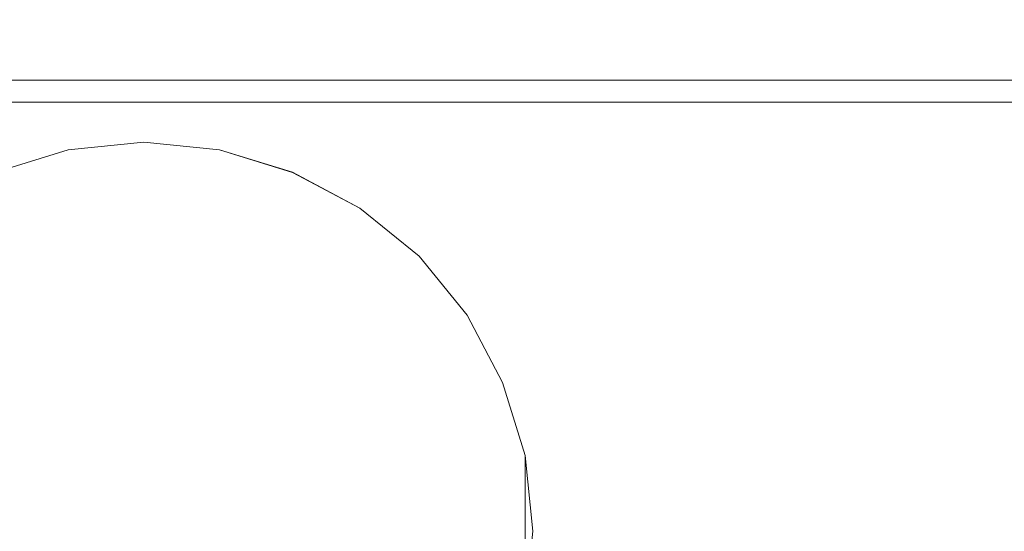
# Model space of a CAD drawing. Extents: x -450 to 450, y -70 to 40.
# Drawn here: x -196 to -189, y -6 to -3 of the extents above; entities that cross this region are included whole.
import ezdxf

# ---------------------------------------------------------------- set-up
doc = ezdxf.new("R2010")
doc.units = 0
doc.header["$LTSCALE"] = 500
doc.header["$MEASUREMENT"] = 0
for name, color, linetype in [('NOVOTERM_CHROM_MAT', 7, 'Continuous'), ('NOVOTERM_PASY', 7, 'Continuous'), ('NOVOTERM_SZKLO', 7, 'Continuous')]:
    doc.layers.add(name, color=color, linetype=linetype)

msp = doc.modelspace()

# ---------------------------------------------------------------- linework, layer by layer
at = {"layer": 'NOVOTERM_CHROM_MAT', "lineweight": 0}
for points, invisible_edges in [([(-200.295, -2.7037, 58.5629), (-195.15, -2.7037, 58.5629), (-195.15, 6.8638, 58.5629), (-200.295, 6.8638, 58.5629)], 15), ([(-200.295, -2.704, 1841.4399), (-200.295, 6.8635, 1841.4399), (-195.15, 6.8635, 1841.4399), (-195.15, -2.704, 1841.4399)], 15), ([(-198.992, 6.8638, 0.0025), (-195.15, 6.8638, 0.0025), (-195.15, -3.0948, 0.0025), (-198.992, -3.0948, 0.0025)], 15), ([(-198.992, 6.8635, 1900), (-198.992, -3.0951, 1900), (-195.15, -3.0951, 1900), (-195.15, 6.8635, 1900)], 15), ([(-195.15, 6.8638, 0.0025), (-191.308, 6.8638, 0.0025), (-191.308, -3.0948, 0.0025), (-195.15, -3.0948, 0.0025)], 15), ([(-195.15, -2.7037, 58.5629), (-190.005, -2.7037, 58.5629), (-190.005, 6.8638, 58.5629), (-195.15, 6.8638, 58.5629)], 15), ([(-195.15, 6.8635, 1900), (-195.15, -3.0951, 1900), (-191.308, -3.0951, 1900), (-191.308, 6.8635, 1900)], 15), ([(-195.15, -2.704, 1841.4399), (-195.15, 6.8635, 1841.4399), (-190.005, 6.8635, 1841.4399), (-190.005, -2.704, 1841.4399)], 15), ([(-173.025, -3.0948, 0.0025), (-191.308, -3.0948, 0.0025), (-191.308, 6.8638, 0.0025), (-173.025, 6.8638, 0.0025)], 15), ([(-173.025, -3.0951, 1900), (-173.025, 6.8635, 1900), (-191.308, 6.8635, 1900), (-191.308, -3.0951, 1900)], 15), ([(-174.275, 6.8638, 58.5629), (-190.005, 6.8638, 58.5629), (-190.005, -2.7037, 58.5629), (-174.276, -2.7037, 58.5629)], 15), ([(-174.275, 6.8635, 1841.4399), (-174.276, -2.704, 1841.4399), (-190.005, -2.704, 1841.4399), (-190.005, 6.8635, 1841.4399)], 15), ([(-195.15, -1.9034, 71.5114), (-195.15, -2.7037, 71.4027), (-200.295, -2.7037, 71.4027), (-200.295, -1.9034, 71.5114)], 15), ([(-195.15, -1.9037, 1828.49), (-200.295, -1.9037, 1828.49), (-200.295, -2.704, 1828.6001), (-195.15, -2.704, 1828.6001)], 15), ([(-195.15, -1.9034, 71.5114), (-190.005, -1.9034, 71.5114), (-190.005, -2.7037, 71.4027), (-195.15, -2.7037, 71.4027)], 15), ([(-195.15, -1.9037, 1828.49), (-195.15, -2.704, 1828.6001), (-190.005, -2.704, 1828.6001), (-190.005, -1.9037, 1828.49)], 15), ([(-175.817, -1.9034, 71.5114), (-175.817, -2.7037, 71.4027), (-190.005, -2.7037, 71.4027), (-190.005, -1.9034, 71.5114)], 15), ([(-175.817, -1.9037, 1828.49), (-190.005, -1.9037, 1828.49), (-190.005, -2.704, 1828.6001), (-175.817, -2.704, 1828.6001)], 15), ([(-195.15, -2.6836, 104.601), (-200.279, -2.6836, 104.601), (-200.279, -3.0948, 104.601), (-195.15, -3.0948, 104.601)], 11), ([(-195.15, -2.6839, 1795.4), (-195.15, -3.0951, 1795.4), (-200.279, -3.0951, 1795.4), (-200.279, -2.6839, 1795.4)], 13), ([(-195.15, -2.6836, 104.601), (-195.15, -3.0948, 104.601), (-190.021, -3.0948, 104.601), (-190.021, -2.6836, 104.601)], 13), ([(-195.15, -2.6839, 1795.4), (-190.021, -2.6839, 1795.4), (-190.021, -3.0951, 1795.4), (-195.15, -3.0951, 1795.4)], 11), ([(-175.867, -2.6836, 104.601), (-190.021, -2.6836, 104.601), (-190.021, -3.0948, 104.601), (-175.867, -3.0948, 104.601)], 11), ([(-175.867, -2.6839, 1795.4), (-175.867, -3.0951, 1795.4), (-190.021, -3.0951, 1795.4), (-190.021, -2.6839, 1795.4)], 13), ([(-195.15, -2.7037, 58.5629), (-200.295, -2.7037, 58.5629), (-195.717, -3.2416, 58.5629), (-195.15, -2.7037, 58.5629)], 15), ([(-195.717, -3.2416, 58.5629), (-200.295, -2.7037, 58.5629), (-196.262, -3.4091, 58.5629), (-195.717, -3.2416, 58.5629)], 15), ([(-195.717, -3.2416, 71.4027), (-200.295, -2.7037, 71.4027), (-195.15, -2.7037, 71.4027), (-195.717, -3.2416, 71.4027)], 15), ([(-195.717, -3.2416, 71.4027), (-196.262, -3.4091, 71.4027), (-200.295, -2.7037, 71.4027), (-195.717, -3.2416, 71.4027)], 15), ([(-195.717, -3.2419, 1841.4399), (-200.295, -2.704, 1841.4399), (-195.15, -2.704, 1841.4399), (-195.717, -3.2419, 1841.4399)], 15), ([(-196.262, -3.4094, 1841.4399), (-200.295, -2.704, 1841.4399), (-195.717, -3.2419, 1841.4399), (-196.262, -3.4094, 1841.4399)], 15), ([(-195.15, -2.704, 1828.6001), (-200.295, -2.704, 1828.6001), (-195.717, -3.2419, 1828.6001), (-195.15, -2.704, 1828.6001)], 15), ([(-200.295, -2.704, 1828.6001), (-196.262, -3.4094, 1828.6001), (-195.717, -3.2419, 1828.6001), (-200.295, -2.704, 1828.6001)], 15), ([(-195.717, -3.2416, 58.5629), (-195.15, -3.183, 58.5629), (-195.15, -2.7037, 58.5629), (-195.717, -3.2416, 58.5629)], 15), ([(-195.15, -2.7037, 71.4027), (-195.15, -3.183, 71.4027), (-195.717, -3.2416, 71.4027), (-195.15, -2.7037, 71.4027)], 15), ([(-195.15, -2.704, 1841.4399), (-195.15, -3.1833, 1841.4399), (-195.717, -3.2419, 1841.4399), (-195.15, -2.704, 1841.4399)], 15), ([(-195.717, -3.2419, 1828.6001), (-195.15, -3.1833, 1828.6001), (-195.15, -2.704, 1828.6001), (-195.717, -3.2419, 1828.6001)], 15), ([(-195.15, -2.7037, 58.5629), (-195.15, -3.183, 58.5629), (-194.583, -3.2416, 58.5629), (-195.15, -2.7037, 58.5629)], 15), ([(-194.583, -3.2416, 58.5629), (-190.005, -2.7037, 58.5629), (-195.15, -2.7037, 58.5629), (-194.583, -3.2416, 58.5629)], 15), ([(-194.583, -3.2416, 71.4027), (-195.15, -3.183, 71.4027), (-195.15, -2.7037, 71.4027), (-194.583, -3.2416, 71.4027)], 15), ([(-195.15, -2.7037, 71.4027), (-190.005, -2.7037, 71.4027), (-194.583, -3.2416, 71.4027), (-195.15, -2.7037, 71.4027)], 15), ([(-194.583, -3.2419, 1841.4399), (-195.15, -3.1833, 1841.4399), (-195.15, -2.704, 1841.4399), (-194.583, -3.2419, 1841.4399)], 15), ([(-195.15, -2.704, 1841.4399), (-190.005, -2.704, 1841.4399), (-194.583, -3.2419, 1841.4399), (-195.15, -2.704, 1841.4399)], 15), ([(-195.15, -2.704, 1828.6001), (-195.15, -3.1833, 1828.6001), (-194.583, -3.2419, 1828.6001), (-195.15, -2.704, 1828.6001)], 15), ([(-194.583, -3.2419, 1828.6001), (-190.005, -2.704, 1828.6001), (-195.15, -2.704, 1828.6001), (-194.583, -3.2419, 1828.6001)], 15), ([(-194.583, -3.2416, 58.5629), (-194.038, -3.4091, 58.5629), (-190.005, -2.7037, 58.5629), (-194.583, -3.2416, 58.5629)], 15), ([(-194.583, -3.2416, 71.4027), (-190.005, -2.7037, 71.4027), (-194.038, -3.4091, 71.4027), (-194.583, -3.2416, 71.4027)], 15), ([(-190.005, -2.704, 1841.4399), (-194.038, -3.4094, 1841.4399), (-194.583, -3.2419, 1841.4399), (-190.005, -2.704, 1841.4399)], 15), ([(-194.038, -3.4094, 1828.6001), (-190.005, -2.704, 1828.6001), (-194.583, -3.2419, 1828.6001), (-194.038, -3.4094, 1828.6001)], 15), ([(-193.533, -3.6767, 58.5629), (-190.005, -2.7037, 58.5629), (-194.038, -3.4091, 58.5629), (-193.533, -3.6767, 58.5629)], 15), ([(-193.533, -3.6767, 71.4027), (-194.038, -3.4091, 71.4027), (-190.005, -2.7037, 71.4027), (-193.533, -3.6767, 71.4027)], 15), ([(-194.038, -3.4094, 1841.4399), (-190.005, -2.704, 1841.4399), (-193.533, -3.677, 1841.4399), (-194.038, -3.4094, 1841.4399)], 15), ([(-190.005, -2.704, 1828.6001), (-194.038, -3.4094, 1828.6001), (-193.533, -3.677, 1828.6001), (-190.005, -2.704, 1828.6001)], 15), ([(-193.091, -4.0358, 58.5629), (-190.005, -2.7037, 58.5629), (-193.533, -3.6767, 58.5629), (-193.091, -4.0358, 58.5629)], 15), ([(-193.091, -4.0358, 71.4027), (-193.533, -3.6767, 71.4027), (-190.005, -2.7037, 71.4027), (-193.091, -4.0358, 71.4027)], 15), ([(-193.533, -3.677, 1841.4399), (-190.005, -2.704, 1841.4399), (-193.091, -4.0361, 1841.4399), (-193.533, -3.677, 1841.4399)], 15), ([(-190.005, -2.704, 1828.6001), (-193.533, -3.677, 1828.6001), (-193.091, -4.0361, 1828.6001), (-190.005, -2.704, 1828.6001)], 15), ([(-192.732, -4.478, 58.5629), (-190.005, -2.7037, 58.5629), (-193.091, -4.0358, 58.5629), (-192.732, -4.478, 58.5629)], 15), ([(-192.732, -4.478, 71.4027), (-193.091, -4.0358, 71.4027), (-190.005, -2.7037, 71.4027), (-192.732, -4.478, 71.4027)], 15), ([(-193.091, -4.0361, 1841.4399), (-190.005, -2.704, 1841.4399), (-192.732, -4.4783, 1841.4399), (-193.091, -4.0361, 1841.4399)], 15), ([(-190.005, -2.704, 1828.6001), (-193.091, -4.0361, 1828.6001), (-192.732, -4.4783, 1828.6001), (-190.005, -2.704, 1828.6001)], 15), ([(-192.464, -4.9823, 58.5629), (-190.005, -2.7037, 58.5629), (-192.732, -4.478, 58.5629), (-192.464, -4.9823, 58.5629)], 15), ([(-192.464, -4.9823, 71.4027), (-192.732, -4.478, 71.4027), (-190.005, -2.7037, 71.4027), (-192.464, -4.9823, 71.4027)], 15), ([(-192.732, -4.4783, 1841.4399), (-190.005, -2.704, 1841.4399), (-192.464, -4.9826, 1841.4399), (-192.732, -4.4783, 1841.4399)], 15), ([(-190.005, -2.704, 1828.6001), (-192.732, -4.4783, 1828.6001), (-192.464, -4.9826, 1828.6001), (-190.005, -2.704, 1828.6001)], 15), ([(-192.297, -5.5282, 58.5629), (-190.005, -2.7037, 58.5629), (-192.464, -4.9823, 58.5629), (-192.297, -5.5282, 58.5629)], 15), ([(-192.297, -5.5282, 71.4027), (-192.464, -4.9823, 71.4027), (-190.005, -2.7037, 71.4027), (-192.297, -5.5282, 71.4027)], 15), ([(-192.464, -4.9826, 1841.4399), (-190.005, -2.704, 1841.4399), (-192.297, -5.5285, 1841.4399), (-192.464, -4.9826, 1841.4399)], 15), ([(-190.005, -2.704, 1828.6001), (-192.464, -4.9826, 1828.6001), (-192.297, -5.5285, 1828.6001), (-190.005, -2.704, 1828.6001)], 15), ([(-190.005, -6.0948, 58.5629), (-190.005, -2.7037, 58.5629), (-192.297, -5.5282, 58.5629), (-190.005, -6.0948, 58.5629)], 15), ([(-192.297, -5.5282, 71.4027), (-190.005, -2.7037, 71.4027), (-190.005, -6.0948, 71.4027), (-192.297, -5.5282, 71.4027)], 15), ([(-192.297, -5.5285, 1841.4399), (-190.005, -2.704, 1841.4399), (-190.005, -6.0951, 1841.4399), (-192.297, -5.5285, 1841.4399)], 15), ([(-190.005, -6.0951, 1828.6001), (-190.005, -2.704, 1828.6001), (-192.297, -5.5285, 1828.6001), (-190.005, -6.0951, 1828.6001)], 15), ([(-190.005, -2.7037, 58.5629), (-190.005, -6.0948, 58.5629), (-174.276, -6.0948, 58.5629), (-174.276, -2.7037, 58.5629)], 15), ([(-175.817, -2.7037, 71.4027), (-175.817, -6.0948, 71.4027), (-190.005, -6.0948, 71.4027), (-190.005, -2.7037, 71.4027)], 15), ([(-190.005, -2.704, 1841.4399), (-174.276, -2.704, 1841.4399), (-174.276, -6.0951, 1841.4399), (-190.005, -6.0951, 1841.4399)], 15), ([(-175.817, -2.704, 1828.6001), (-190.005, -2.704, 1828.6001), (-190.005, -6.0951, 1828.6001), (-175.817, -6.0951, 1828.6001)], 15), ([(-195.15, -3.0948, 104.601), (-200.279, -3.0948, 104.601), (-200.279, -3.0948, 104.071), (-195.15, -3.0948, 104.071)], 15), ([(-200.279, -3.0948, 81.5021), (-200.279, -3.1119, 81.3724), (-195.15, -3.1119, 81.3724), (-195.15, -3.0948, 81.5021)], 15), ([(-200.279, -3.0948, 104.071), (-200.279, -3.0948, 101.985), (-195.15, -3.0948, 101.985), (-195.15, -3.0948, 104.071)], 15), ([(-200.279, -3.0948, 101.985), (-200.279, -3.0948, 99.5551), (-195.15, -3.0948, 99.5551), (-195.15, -3.0948, 101.985)], 15), ([(-200.279, -3.0948, 99.5551), (-200.279, -3.0948, 90.6302), (-195.15, -3.0948, 90.6302), (-195.15, -3.0948, 99.5551)], 15), ([(-200.279, -3.0948, 90.6302), (-200.279, -3.0948, 81.5021), (-195.15, -3.0948, 81.5021), (-195.15, -3.0948, 90.6302)], 15), ([(-195.15, -3.0951, 1795.4), (-195.15, -3.0951, 1795.9301), (-200.279, -3.0951, 1795.9301), (-200.279, -3.0951, 1795.4)], 15), ([(-200.279, -3.0951, 1818.5), (-195.15, -3.0951, 1818.5), (-195.15, -3.1121, 1818.63), (-200.279, -3.1121, 1818.63)], 15), ([(-200.279, -3.0951, 1795.9301), (-195.15, -3.0951, 1795.9301), (-195.15, -3.0951, 1798.02), (-200.279, -3.0951, 1798.02)], 15), ([(-200.279, -3.0951, 1798.02), (-195.15, -3.0951, 1798.02), (-195.15, -3.0951, 1800.45), (-200.279, -3.0951, 1800.45)], 15), ([(-200.279, -3.0951, 1800.45), (-195.15, -3.0951, 1800.45), (-195.15, -3.0951, 1809.37), (-200.279, -3.0951, 1809.37)], 15), ([(-200.279, -3.0951, 1809.37), (-195.15, -3.0951, 1809.37), (-195.15, -3.0951, 1818.5), (-200.279, -3.0951, 1818.5)], 15), ([(-200.279, -3.1618, 81.2519), (-195.15, -3.1618, 81.2519), (-195.15, -3.1119, 81.3724), (-200.279, -3.1119, 81.3724)], 15), ([(-200.279, -3.1621, 1818.75), (-200.279, -3.1121, 1818.63), (-195.15, -3.1121, 1818.63), (-195.15, -3.1621, 1818.75)], 15), ([(-198.992, -3.0948, 0.0025), (-195.15, -3.0948, 0.0025), (-195.15, -6.0948, 0.0025), (-198.992, -6.0948, 0.0025)], 15), ([(-198.992, -3.0951, 1900), (-198.992, -6.0951, 1900), (-195.15, -6.0951, 1900), (-195.15, -3.0951, 1900)], 15), ([(-195.15, -3.0948, 0.0025), (-191.308, -3.0948, 0.0025), (-191.308, -6.0948, 0.0025), (-195.15, -6.0948, 0.0025)], 15), ([(-195.15, -3.0948, 104.601), (-195.15, -3.0948, 104.071), (-190.021, -3.0948, 104.071), (-190.021, -3.0948, 104.601)], 15), ([(-190.021, -3.0948, 81.5021), (-195.15, -3.0948, 81.5021), (-195.15, -3.1119, 81.3724), (-190.021, -3.1119, 81.3724)], 15), ([(-190.021, -3.0948, 104.071), (-195.15, -3.0948, 104.071), (-195.15, -3.0948, 101.985), (-190.021, -3.0948, 101.985)], 15), ([(-190.021, -3.0948, 101.985), (-195.15, -3.0948, 101.985), (-195.15, -3.0948, 99.5551), (-190.021, -3.0948, 99.5551)], 15), ([(-190.021, -3.0948, 99.5551), (-195.15, -3.0948, 99.5551), (-195.15, -3.0948, 90.6302), (-190.021, -3.0948, 90.6302)], 15), ([(-190.021, -3.0948, 90.6302), (-195.15, -3.0948, 90.6302), (-195.15, -3.0948, 81.5021), (-190.021, -3.0948, 81.5021)], 15), ([(-195.15, -3.0951, 1900), (-195.15, -6.0951, 1900), (-191.308, -6.0951, 1900), (-191.308, -3.0951, 1900)], 15), ([(-195.15, -3.0951, 1795.4), (-190.021, -3.0951, 1795.4), (-190.021, -3.0951, 1795.9301), (-195.15, -3.0951, 1795.9301)], 15), ([(-190.021, -3.0951, 1818.5), (-190.021, -3.1121, 1818.63), (-195.15, -3.1121, 1818.63), (-195.15, -3.0951, 1818.5)], 15), ([(-190.021, -3.0951, 1795.9301), (-190.021, -3.0951, 1798.02), (-195.15, -3.0951, 1798.02), (-195.15, -3.0951, 1795.9301)], 15), ([(-190.021, -3.0951, 1798.02), (-190.021, -3.0951, 1800.45), (-195.15, -3.0951, 1800.45), (-195.15, -3.0951, 1798.02)], 15), ([(-190.021, -3.0951, 1800.45), (-190.021, -3.0951, 1809.37), (-195.15, -3.0951, 1809.37), (-195.15, -3.0951, 1800.45)], 15), ([(-190.021, -3.0951, 1809.37), (-190.021, -3.0951, 1818.5), (-195.15, -3.0951, 1818.5), (-195.15, -3.0951, 1809.37)], 15), ([(-190.021, -3.1618, 81.2519), (-190.021, -3.1119, 81.3724), (-195.15, -3.1119, 81.3724), (-195.15, -3.1618, 81.2519)], 15), ([(-190.021, -3.1621, 1818.75), (-195.15, -3.1621, 1818.75), (-195.15, -3.1121, 1818.63), (-190.021, -3.1121, 1818.63)], 15), ([(-173.025, -6.0948, 0.0025), (-191.308, -6.0948, 0.0025), (-191.308, -3.0948, 0.0025), (-173.025, -3.0948, 0.0025)], 15), ([(-173.025, -6.0951, 1900), (-173.025, -3.0951, 1900), (-191.308, -3.0951, 1900), (-191.308, -6.0951, 1900)], 15), ([(-175.914, -3.0948, 81.5021), (-190.021, -3.0948, 81.5021), (-190.021, -3.1119, 81.3724), (-175.914, -3.1119, 81.3724)], 15), ([(-190.021, -3.0948, 104.601), (-190.021, -3.0948, 104.071), (-175.914, -3.0948, 104.071), (-175.867, -3.0948, 104.601)], 15), ([(-175.914, -3.0948, 104.071), (-190.021, -3.0948, 104.071), (-190.021, -3.0948, 101.985), (-175.914, -3.0948, 101.985)], 15), ([(-175.914, -3.0948, 101.985), (-190.021, -3.0948, 101.985), (-190.021, -3.0948, 99.5551), (-175.914, -3.0948, 99.5551)], 15), ([(-175.914, -3.0948, 99.5551), (-190.021, -3.0948, 99.5551), (-190.021, -3.0948, 90.6302), (-175.914, -3.0948, 90.6302)], 15), ([(-175.914, -3.0948, 90.6302), (-190.021, -3.0948, 90.6302), (-190.021, -3.0948, 81.5021), (-175.914, -3.0948, 81.5021)], 15), ([(-175.914, -3.0951, 1818.5), (-175.914, -3.1121, 1818.63), (-190.021, -3.1121, 1818.63), (-190.021, -3.0951, 1818.5)], 15), ([(-190.021, -3.0951, 1795.4), (-175.867, -3.0951, 1795.4), (-175.914, -3.0951, 1795.9301), (-190.021, -3.0951, 1795.9301)], 15), ([(-175.914, -3.0951, 1795.9301), (-175.914, -3.0951, 1798.02), (-190.021, -3.0951, 1798.02), (-190.021, -3.0951, 1795.9301)], 15), ([(-175.914, -3.0951, 1798.02), (-175.914, -3.0951, 1800.45), (-190.021, -3.0951, 1800.45), (-190.021, -3.0951, 1798.02)], 15), ([(-175.914, -3.0951, 1800.45), (-175.914, -3.0951, 1809.37), (-190.021, -3.0951, 1809.37), (-190.021, -3.0951, 1800.45)], 15), ([(-175.914, -3.0951, 1809.37), (-175.914, -3.0951, 1818.5), (-190.021, -3.0951, 1818.5), (-190.021, -3.0951, 1809.37)], 15), ([(-175.914, -3.1618, 81.2519), (-175.914, -3.1119, 81.3724), (-190.021, -3.1119, 81.3724), (-190.021, -3.1618, 81.2519)], 15), ([(-175.914, -3.1621, 1818.75), (-190.021, -3.1621, 1818.75), (-190.021, -3.1121, 1818.63), (-175.914, -3.1121, 1818.63)], 15), ([(-200.279, -3.2413, 81.1492), (-195.15, -3.2413, 81.1492), (-195.15, -3.1618, 81.2519), (-200.279, -3.1618, 81.2519)], 15), ([(-200.279, -3.2415, 1818.8501), (-200.279, -3.1621, 1818.75), (-195.15, -3.1621, 1818.75), (-195.15, -3.2415, 1818.8501)], 15), ([(-195.15, -3.183, 58.5629), (-195.717, -3.2416, 58.5629), (-195.653, -3.5596, 58.5629), (-195.15, -3.5075, 58.5629)], 11), ([(-195.15, -3.183, 71.4027), (-195.15, -3.5075, 71.4027), (-195.653, -3.5596, 71.4027), (-195.717, -3.2416, 71.4027)], 13), ([(-195.15, -3.1833, 1841.4399), (-195.15, -3.5078, 1841.4399), (-195.653, -3.5599, 1841.4399), (-195.717, -3.2419, 1841.4399)], 15), ([(-195.15, -3.1833, 1828.6001), (-195.717, -3.2419, 1828.6001), (-195.653, -3.5599, 1828.6001), (-195.15, -3.5078, 1828.6001)], 11), ([(-190.021, -3.2413, 81.1492), (-190.021, -3.1618, 81.2519), (-195.15, -3.1618, 81.2519), (-195.15, -3.2413, 81.1492)], 15), ([(-190.021, -3.2415, 1818.8501), (-195.15, -3.2415, 1818.8501), (-195.15, -3.1621, 1818.75), (-190.021, -3.1621, 1818.75)], 15), ([(-195.15, -3.183, 58.5629), (-195.15, -3.5075, 58.5629), (-194.647, -3.5596, 58.5629), (-194.583, -3.2416, 58.5629)], 13), ([(-195.15, -3.183, 71.4027), (-194.583, -3.2416, 71.4027), (-194.647, -3.5596, 71.4027), (-195.15, -3.5075, 71.4027)], 11), ([(-195.15, -3.1833, 1841.4399), (-194.583, -3.2419, 1841.4399), (-194.647, -3.5599, 1841.4399), (-195.15, -3.5078, 1841.4399)], 15), ([(-195.15, -3.1833, 1828.6001), (-195.15, -3.5078, 1828.6001), (-194.647, -3.5599, 1828.6001), (-194.583, -3.2419, 1828.6001)], 13), ([(-175.914, -3.2413, 81.1492), (-175.914, -3.1618, 81.2519), (-190.021, -3.1618, 81.2519), (-190.021, -3.2413, 81.1492)], 15), ([(-175.914, -3.2415, 1818.8501), (-190.021, -3.2415, 1818.8501), (-190.021, -3.1621, 1818.75), (-175.914, -3.1621, 1818.75)], 15), ([(-200.279, -3.3448, 81.0682), (-195.15, -3.3448, 81.0682), (-195.15, -3.2413, 81.1492), (-200.279, -3.2413, 81.1492)], 11), ([(-200.279, -3.3451, 1818.9301), (-200.279, -3.2415, 1818.8501), (-195.15, -3.2415, 1818.8501), (-195.15, -3.3451, 1818.9301)], 13), ([(-195.717, -3.2416, 58.5629), (-196.262, -3.4091, 58.5629), (-196.138, -3.7084, 58.5629), (-195.653, -3.5596, 58.5629)], 11), ([(-195.717, -3.2416, 71.4027), (-195.653, -3.5596, 71.4027), (-196.139, -3.7084, 71.4027), (-196.262, -3.4091, 71.4027)], 13), ([(-195.717, -3.2419, 1841.4399), (-195.653, -3.5599, 1841.4399), (-196.138, -3.7087, 1841.4399), (-196.262, -3.4094, 1841.4399)], 15), ([(-195.717, -3.2419, 1828.6001), (-196.262, -3.4094, 1828.6001), (-196.139, -3.7087, 1828.6001), (-195.653, -3.5599, 1828.6001)], 11), ([(-190.021, -3.3448, 81.0682), (-190.021, -3.2413, 81.1492), (-195.15, -3.2413, 81.1492), (-195.15, -3.3448, 81.0682)], 13), ([(-190.021, -3.3451, 1818.9301), (-195.15, -3.3451, 1818.9301), (-195.15, -3.2415, 1818.8501), (-190.021, -3.2415, 1818.8501)], 11), ([(-194.583, -3.2416, 58.5629), (-194.647, -3.5596, 58.5629), (-194.161, -3.7084, 58.5629), (-194.038, -3.4091, 58.5629)], 13), ([(-194.583, -3.2416, 71.4027), (-194.038, -3.4091, 71.4027), (-194.162, -3.7084, 71.4027), (-194.647, -3.5596, 71.4027)], 11), ([(-194.583, -3.2419, 1841.4399), (-194.038, -3.4094, 1841.4399), (-194.161, -3.7087, 1841.4399), (-194.647, -3.5599, 1841.4399)], 15), ([(-194.583, -3.2419, 1828.6001), (-194.647, -3.5599, 1828.6001), (-194.162, -3.7087, 1828.6001), (-194.038, -3.4094, 1828.6001)], 13), ([(-175.914, -3.3448, 81.0682), (-175.914, -3.2413, 81.1492), (-190.021, -3.2413, 81.1492), (-190.021, -3.3448, 81.0682)], 13), ([(-175.914, -3.3451, 1818.9301), (-190.021, -3.3451, 1818.9301), (-190.021, -3.2415, 1818.8501), (-175.914, -3.2415, 1818.8501)], 11), ([(-195.15, -3.3448, 81.0682), (-200.279, -3.3448, 81.0682), (-200.279, -3.4654, 81.0195), (-195.15, -3.4654, 81.0195)], 15), ([(-195.15, -3.3451, 1818.9301), (-195.15, -3.4657, 1818.98), (-200.279, -3.4657, 1818.98), (-200.279, -3.3451, 1818.9301)], 15), ([(-195.15, -3.3448, 81.0682), (-195.15, -3.4654, 81.0195), (-190.021, -3.4654, 81.0195), (-190.021, -3.3448, 81.0682)], 15), ([(-195.15, -3.3451, 1818.9301), (-190.021, -3.3451, 1818.9301), (-190.021, -3.4657, 1818.98), (-195.15, -3.4657, 1818.98)], 15), ([(-190.021, -3.3448, 81.0682), (-190.021, -3.4654, 81.0195), (-175.914, -3.4654, 81.0195), (-175.914, -3.3448, 81.0682)], 15), ([(-190.021, -3.3451, 1818.9301), (-175.914, -3.3451, 1818.9301), (-175.914, -3.4657, 1818.98), (-190.021, -3.4657, 1818.98)], 15), ([(-195.15, -3.4654, 81.0195), (-200.279, -3.4654, 81.0195), (-200.279, -3.5948, 81.0014), (-195.15, -3.5948, 81.0014)], 15), ([(-195.15, -3.4657, 1818.98), (-195.15, -3.5951, 1819), (-200.279, -3.5951, 1819), (-200.279, -3.4657, 1818.98)], 15), ([(-195.15, -3.4654, 81.0195), (-195.15, -3.5948, 81.0014), (-190.021, -3.5948, 81.0014), (-190.021, -3.4654, 81.0195)], 15), ([(-195.15, -3.4657, 1818.98), (-190.021, -3.4657, 1818.98), (-190.021, -3.5951, 1819), (-195.15, -3.5951, 1819)], 15), ([(-193.533, -3.6767, 71.4027), (-193.713, -3.9461, 71.4027), (-194.162, -3.7084, 71.4027), (-194.038, -3.4091, 71.4027)], 13), ([(-193.533, -3.677, 1828.6001), (-194.038, -3.4094, 1828.6001), (-194.162, -3.7087, 1828.6001), (-193.713, -3.9464, 1828.6001)], 11), ([(-193.533, -3.6767, 58.5629), (-194.038, -3.4091, 58.5629), (-194.161, -3.7084, 58.5629), (-193.713, -3.9461, 58.5629)], 11), ([(-193.533, -3.677, 1841.4399), (-193.713, -3.9464, 1841.4399), (-194.161, -3.7087, 1841.4399), (-194.038, -3.4094, 1841.4399)], 15), ([(-190.021, -3.4654, 81.0195), (-190.021, -3.5948, 81.0014), (-175.914, -3.5948, 81.0014), (-175.914, -3.4654, 81.0195)], 15), ([(-190.021, -3.4657, 1818.98), (-175.914, -3.4657, 1818.98), (-175.914, -3.5951, 1819), (-190.021, -3.5951, 1819)], 15), ([(-195.15, -3.5075, 58.5629), (-195.653, -3.5596, 58.5629), (-195.653, -3.5596, 53.6429), (-195.15, -3.5075, 53.6429)], 11), ([(-195.653, -3.5596, 53.6429), (-194.647, -3.5596, 53.6429), (-195.15, -3.5075, 53.6429), (-195.653, -3.5596, 53.6429)], 15), ([(-195.653, -3.5596, 71.4027), (-195.15, -3.5075, 71.4027), (-195.15, -3.5075, 57.1127), (-195.653, -3.5596, 57.1127)], 11), ([(-195.15, -3.5078, 1841.4399), (-195.15, -3.5078, 1846.36), (-195.653, -3.5599, 1846.36), (-195.653, -3.5599, 1841.4399)], 15), ([(-194.647, -3.5599, 1846.36), (-195.653, -3.5599, 1846.36), (-195.15, -3.5078, 1846.36), (-194.647, -3.5599, 1846.36)], 15), ([(-195.653, -3.5599, 1828.6001), (-195.653, -3.5599, 1842.89), (-195.15, -3.5078, 1842.89), (-195.15, -3.5078, 1828.6001)], 13), ([(-194.647, -3.5596, 58.5629), (-195.15, -3.5075, 58.5629), (-195.15, -3.5075, 53.6429), (-194.647, -3.5596, 53.6429)], 11), ([(-195.15, -3.5075, 71.4027), (-194.647, -3.5596, 71.4027), (-194.647, -3.5596, 57.1127), (-195.15, -3.5075, 57.1127)], 11), ([(-194.647, -3.5599, 1841.4399), (-194.647, -3.5599, 1846.36), (-195.15, -3.5078, 1846.36), (-195.15, -3.5078, 1841.4399)], 15), ([(-195.15, -3.5078, 1828.6001), (-195.15, -3.5078, 1842.89), (-194.647, -3.5599, 1842.89), (-194.647, -3.5599, 1828.6001)], 13), ([(-195.15, -3.5948, 81.0014), (-200.279, -3.5948, 81.0014), (-200.279, -6.0948, 81.0014), (-195.15, -6.0948, 81.0014)], 15), ([(-195.15, -3.5951, 1819), (-195.15, -6.0951, 1819), (-200.279, -6.0951, 1819), (-200.279, -3.5951, 1819)], 15), ([(-197.685, -5.5913, 53.6429), (-194.647, -3.5596, 53.6429), (-196.587, -3.9461, 53.6429), (-197.685, -5.5913, 53.6429)], 15), ([(-197.685, -5.5913, 53.6429), (-192.615, -6.5983, 53.6429), (-194.647, -3.5596, 53.6429), (-197.685, -5.5913, 53.6429)], 15), ([(-195.653, -3.5599, 1846.36), (-197.685, -6.5986, 1846.36), (-197.299, -4.6584, 1846.36), (-195.653, -3.5599, 1846.36)], 15), ([(-192.615, -5.5916, 1846.36), (-197.685, -6.5986, 1846.36), (-195.653, -3.5599, 1846.36), (-192.615, -5.5916, 1846.36)], 15), ([(-195.653, -3.5599, 1846.36), (-197.299, -4.6584, 1846.36), (-196.587, -3.9464, 1846.36), (-195.653, -3.5599, 1846.36)], 15), ([(-196.587, -3.9461, 53.6429), (-195.653, -3.5596, 53.6429), (-196.138, -3.7084, 53.6429), (-196.587, -3.9461, 53.6429)], 15), ([(-196.587, -3.9461, 53.6429), (-194.647, -3.5596, 53.6429), (-195.653, -3.5596, 53.6429), (-196.587, -3.9461, 53.6429)], 15), ([(-195.653, -3.5599, 1846.36), (-196.587, -3.9464, 1846.36), (-196.138, -3.7087, 1846.36), (-195.653, -3.5599, 1846.36)], 15), ([(-196.139, -3.7084, 71.4027), (-195.653, -3.5596, 71.4027), (-195.653, -3.5596, 57.1127), (-196.139, -3.7084, 57.1127)], 11), ([(-196.139, -3.7087, 1828.6001), (-196.139, -3.7087, 1842.89), (-195.653, -3.5599, 1842.89), (-195.653, -3.5599, 1828.6001)], 13), ([(-195.653, -3.5596, 58.5629), (-196.138, -3.7084, 58.5629), (-196.138, -3.7084, 53.6429), (-195.653, -3.5596, 53.6429)], 11), ([(-195.653, -3.5599, 1841.4399), (-195.653, -3.5599, 1846.36), (-196.138, -3.7087, 1846.36), (-196.138, -3.7087, 1841.4399)], 15), ([(-193.713, -3.9464, 1846.36), (-195.653, -3.5599, 1846.36), (-194.647, -3.5599, 1846.36), (-193.713, -3.9464, 1846.36)], 15), ([(-192.615, -5.5916, 1846.36), (-195.653, -3.5599, 1846.36), (-193.713, -3.9464, 1846.36), (-192.615, -5.5916, 1846.36)], 15), ([(-195.15, -3.5948, 81.0014), (-195.15, -6.0948, 81.0014), (-190.021, -6.0948, 81.0014), (-190.021, -3.5948, 81.0014)], 15), ([(-195.15, -3.5951, 1819), (-190.021, -3.5951, 1819), (-190.021, -6.0951, 1819), (-195.15, -6.0951, 1819)], 15), ([(-194.161, -3.7084, 58.5629), (-194.647, -3.5596, 58.5629), (-194.647, -3.5596, 53.6429), (-194.161, -3.7084, 53.6429)], 11), ([(-194.647, -3.5596, 53.6429), (-193.713, -3.9461, 53.6429), (-194.161, -3.7084, 53.6429), (-194.647, -3.5596, 53.6429)], 15), ([(-194.647, -3.5596, 53.6429), (-193.001, -4.6581, 53.6429), (-193.713, -3.9461, 53.6429), (-194.647, -3.5596, 53.6429)], 15), ([(-194.647, -3.5596, 53.6429), (-192.615, -6.5983, 53.6429), (-193.001, -4.6581, 53.6429), (-194.647, -3.5596, 53.6429)], 15), ([(-194.647, -3.5596, 71.4027), (-194.162, -3.7084, 71.4027), (-194.162, -3.7084, 57.1127), (-194.647, -3.5596, 57.1127)], 11), ([(-194.161, -3.7087, 1841.4399), (-194.161, -3.7087, 1846.36), (-194.647, -3.5599, 1846.36), (-194.647, -3.5599, 1841.4399)], 15), ([(-193.713, -3.9464, 1846.36), (-194.647, -3.5599, 1846.36), (-194.161, -3.7087, 1846.36), (-193.713, -3.9464, 1846.36)], 15), ([(-194.647, -3.5599, 1828.6001), (-194.647, -3.5599, 1842.89), (-194.162, -3.7087, 1842.89), (-194.162, -3.7087, 1828.6001)], 13), ([(-190.021, -3.5948, 81.0014), (-190.021, -6.0948, 81.0014), (-175.914, -6.0948, 81.0014), (-175.914, -3.5948, 81.0014)], 15), ([(-190.021, -3.5951, 1819), (-175.914, -3.5951, 1819), (-175.914, -6.0951, 1819), (-190.021, -6.0951, 1819)], 15), ([(-194.162, -3.7084, 71.4027), (-193.713, -3.9461, 71.4027), (-193.713, -3.9461, 57.1127), (-194.162, -3.7084, 57.1127)], 11), ([(-194.162, -3.7087, 1828.6001), (-194.162, -3.7087, 1842.89), (-193.713, -3.9464, 1842.89), (-193.713, -3.9464, 1828.6001)], 13), ([(-193.713, -3.9461, 58.5629), (-194.161, -3.7084, 58.5629), (-194.161, -3.7084, 53.6429), (-193.713, -3.9461, 53.6429)], 11), ([(-193.713, -3.9464, 1841.4399), (-193.713, -3.9464, 1846.36), (-194.161, -3.7087, 1846.36), (-194.161, -3.7087, 1841.4399)], 15), ([(-193.533, -3.6767, 58.5629), (-193.713, -3.9461, 58.5629), (-193.32, -4.2653, 58.5629), (-193.091, -4.0358, 58.5629)], 13), ([(-193.091, -4.0358, 71.4027), (-193.32, -4.2653, 71.4027), (-193.713, -3.9461, 71.4027), (-193.533, -3.6767, 71.4027)], 13), ([(-193.533, -3.677, 1841.4399), (-193.091, -4.0361, 1841.4399), (-193.32, -4.2656, 1841.4399), (-193.713, -3.9464, 1841.4399)], 15), ([(-193.091, -4.0361, 1828.6001), (-193.533, -3.677, 1828.6001), (-193.713, -3.9464, 1828.6001), (-193.32, -4.2656, 1828.6001)], 11), ([(-193.32, -4.2653, 58.5629), (-193.713, -3.9461, 58.5629), (-193.713, -3.9461, 53.6429), (-193.32, -4.2653, 53.6429)], 11), ([(-193.713, -3.9461, 53.6429), (-193.001, -4.6581, 53.6429), (-193.32, -4.2653, 53.6429), (-193.713, -3.9461, 53.6429)], 15), ([(-193.713, -3.9461, 71.4027), (-193.32, -4.2653, 71.4027), (-193.32, -4.2653, 57.1127), (-193.713, -3.9461, 57.1127)], 9), ([(-193.32, -4.2656, 1841.4399), (-193.32, -4.2656, 1846.36), (-193.713, -3.9464, 1846.36), (-193.713, -3.9464, 1841.4399)], 15), ([(-193.001, -4.6584, 1846.36), (-193.713, -3.9464, 1846.36), (-193.32, -4.2656, 1846.36), (-193.001, -4.6584, 1846.36)], 15), ([(-192.615, -5.5916, 1846.36), (-193.713, -3.9464, 1846.36), (-193.001, -4.6584, 1846.36), (-192.615, -5.5916, 1846.36)], 15), ([(-193.713, -3.9464, 1828.6001), (-193.713, -3.9464, 1842.89), (-193.32, -4.2656, 1842.89), (-193.32, -4.2656, 1828.6001)], 9), ([(-192.732, -4.478, 58.5629), (-193.091, -4.0358, 58.5629), (-193.32, -4.2653, 58.5629), (-193.001, -4.6581, 58.5629)], 11), ([(-192.732, -4.478, 71.4027), (-193.001, -4.6582, 71.4027), (-193.32, -4.2653, 71.4027), (-193.091, -4.0358, 71.4027)], 13), ([(-192.732, -4.4783, 1841.4399), (-193.001, -4.6584, 1841.4399), (-193.32, -4.2656, 1841.4399), (-193.091, -4.0361, 1841.4399)], 15), ([(-192.732, -4.4783, 1828.6001), (-193.091, -4.0361, 1828.6001), (-193.32, -4.2656, 1828.6001), (-193.001, -4.6584, 1828.6001)], 11), ([(-193.001, -4.6581, 58.5629), (-193.32, -4.2653, 58.5629), (-193.32, -4.2653, 53.6429), (-193.001, -4.6581, 53.6429)], 11), ([(-193.32, -4.2653, 71.4027), (-193.001, -4.6582, 71.4027), (-193.001, -4.6581, 57.1127), (-193.32, -4.2653, 57.1127)], 11), ([(-193.001, -4.6584, 1841.4399), (-193.001, -4.6584, 1846.36), (-193.32, -4.2656, 1846.36), (-193.32, -4.2656, 1841.4399)], 15), ([(-193.32, -4.2656, 1828.6001), (-193.32, -4.2656, 1842.89), (-193.001, -4.6584, 1842.89), (-193.001, -4.6584, 1828.6001)], 13), ([(-192.732, -4.478, 58.5629), (-193.001, -4.6581, 58.5629), (-192.764, -5.1063, 58.5629), (-192.464, -4.9823, 58.5629)], 13), ([(-192.732, -4.478, 71.4027), (-192.464, -4.9823, 71.4027), (-192.764, -5.1063, 71.4027), (-193.001, -4.6582, 71.4027)], 11), ([(-192.732, -4.4783, 1841.4399), (-192.464, -4.9826, 1841.4399), (-192.764, -5.1066, 1841.4399), (-193.001, -4.6584, 1841.4399)], 11), ([(-192.732, -4.4783, 1828.6001), (-193.001, -4.6584, 1828.6001), (-192.764, -5.1066, 1828.6001), (-192.464, -4.9826, 1828.6001)], 13), ([(-192.764, -5.1063, 58.5629), (-193.001, -4.6581, 58.5629), (-193.001, -4.6581, 53.6429), (-192.764, -5.1063, 53.6429)], 11), ([(-193.001, -4.6581, 53.6429), (-192.615, -5.5913, 53.6429), (-192.764, -5.1063, 53.6429), (-193.001, -4.6581, 53.6429)], 15), ([(-193.001, -4.6581, 53.6429), (-192.615, -6.5983, 53.6429), (-192.615, -5.5913, 53.6429), (-193.001, -4.6581, 53.6429)], 13), ([(-193.001, -4.6582, 71.4027), (-192.764, -5.1063, 71.4027), (-192.764, -5.1063, 57.1127), (-193.001, -4.6581, 57.1127)], 11), ([(-192.764, -5.1066, 1841.4399), (-192.764, -5.1066, 1846.36), (-193.001, -4.6584, 1846.36), (-193.001, -4.6584, 1841.4399)], 9), ([(-192.615, -5.5916, 1846.36), (-193.001, -4.6584, 1846.36), (-192.764, -5.1066, 1846.36), (-192.615, -5.5916, 1846.36)], 15), ([(-193.001, -4.6584, 1828.6001), (-193.001, -4.6584, 1842.89), (-192.764, -5.1066, 1842.89), (-192.764, -5.1066, 1828.6001)], 13), ([(-192.297, -5.5282, 58.5629), (-192.464, -4.9823, 58.5629), (-192.764, -5.1063, 58.5629), (-192.615, -5.5913, 58.5629)], 11), ([(-192.297, -5.5282, 71.4027), (-192.615, -5.5914, 71.4027), (-192.764, -5.1063, 71.4027), (-192.464, -4.9823, 71.4027)], 13), ([(-192.297, -5.5285, 1841.4399), (-192.615, -5.5916, 1841.4399), (-192.764, -5.1066, 1841.4399), (-192.464, -4.9826, 1841.4399)], 13), ([(-192.297, -5.5285, 1828.6001), (-192.464, -4.9826, 1828.6001), (-192.764, -5.1066, 1828.6001), (-192.615, -5.5916, 1828.6001)], 11), ([(-192.615, -5.5913, 58.5629), (-192.764, -5.1063, 58.5629), (-192.764, -5.1063, 53.6429), (-192.615, -5.5913, 53.6429)], 11), ([(-192.764, -5.1063, 71.4027), (-192.615, -5.5914, 71.4027), (-192.615, -5.5913, 57.1127), (-192.764, -5.1063, 57.1127)], 11), ([(-192.615, -5.5916, 1841.4399), (-192.615, -5.5916, 1846.36), (-192.764, -5.1066, 1846.36), (-192.764, -5.1066, 1841.4399)], 13), ([(-192.764, -5.1066, 1828.6001), (-192.764, -5.1066, 1842.89), (-192.615, -5.5916, 1842.89), (-192.615, -5.5916, 1828.6001)], 13), ([(-192.238, -6.0948, 58.5629), (-192.297, -5.5282, 58.5629), (-192.615, -5.5913, 58.5629), (-192.563, -6.0948, 58.5629)], 11), ([(-192.297, -5.5282, 71.4027), (-192.238, -6.0948, 71.4027), (-192.563, -6.0948, 71.4027), (-192.615, -5.5914, 71.4027)], 11), ([(-192.238, -6.0951, 1841.4399), (-192.563, -6.0951, 1841.4399), (-192.615, -5.5916, 1841.4399), (-192.297, -5.5285, 1841.4399)], 13), ([(-192.297, -5.5285, 1828.6001), (-192.615, -5.5916, 1828.6001), (-192.563, -6.0951, 1828.6001), (-192.238, -6.0951, 1828.6001)], 13), ([(-192.297, -5.5282, 58.5629), (-192.238, -6.0948, 58.5629), (-190.005, -6.0948, 58.5629), (-192.297, -5.5282, 58.5629)], 15), ([(-190.005, -6.0948, 71.4027), (-192.238, -6.0948, 71.4027), (-192.297, -5.5282, 71.4027), (-190.005, -6.0948, 71.4027)], 15), ([(-190.005, -6.0951, 1841.4399), (-192.238, -6.0951, 1841.4399), (-192.297, -5.5285, 1841.4399), (-190.005, -6.0951, 1841.4399)], 15), ([(-192.297, -5.5285, 1828.6001), (-192.238, -6.0951, 1828.6001), (-190.005, -6.0951, 1828.6001), (-192.297, -5.5285, 1828.6001)], 15), ([(-195.653, -8.63, 53.6429), (-197.685, -5.5913, 53.6429), (-197.299, -7.5315, 53.6429), (-195.653, -8.63, 53.6429)], 15), ([(-192.615, -6.5983, 53.6429), (-197.685, -5.5913, 53.6429), (-195.653, -8.63, 53.6429), (-192.615, -6.5983, 53.6429)], 15), ([(-197.685, -6.5986, 1846.36), (-192.615, -5.5916, 1846.36), (-194.647, -8.6303, 1846.36), (-197.685, -6.5986, 1846.36)], 15), ([(-194.647, -8.6303, 1846.36), (-192.615, -5.5916, 1846.36), (-193.001, -7.5318, 1846.36), (-194.647, -8.6303, 1846.36)], 15), ([(-193.001, -7.5318, 1846.36), (-192.615, -5.5916, 1846.36), (-192.615, -6.5986, 1846.36), (-193.001, -7.5318, 1846.36)], 13), ([(-192.563, -6.0948, 58.5629), (-192.615, -5.5913, 58.5629), (-192.615, -5.5913, 53.6429), (-192.563, -6.0948, 53.6429)], 9), ([(-192.615, -5.5913, 53.6429), (-192.615, -5.5913, 53.6429), (-192.563, -6.0948, 53.6429)], 15), ([(-192.615, -5.5914, 71.4027), (-192.563, -6.0948, 71.4027), (-192.563, -6.0948, 57.1127), (-192.615, -5.5913, 57.1127)], 11), ([(-192.563, -6.0951, 1841.4399), (-192.563, -6.0951, 1846.36), (-192.615, -5.5916, 1846.36), (-192.615, -5.5916, 1841.4399)], 13), ([(-192.615, -5.5916, 1828.6001), (-192.615, -5.5916, 1842.89), (-192.563, -6.0951, 1842.89), (-192.563, -6.0951, 1828.6001)], 13), ([(-195.15, -8.5948, 81.0014), (-195.15, -6.0948, 81.0014), (-200.279, -6.0948, 81.0014), (-200.279, -8.5948, 81.0014)], 15), ([(-198.992, -6.0948, 0.0025), (-195.15, -6.0948, 0.0025), (-195.15, -9.0948, 0.0025), (-198.992, -9.0948, 0.0025)], 15), ([(-195.15, -6.0948, 0.0025), (-191.308, -6.0948, 0.0025), (-191.308, -9.0948, 0.0025), (-195.15, -9.0948, 0.0025)], 15), ([(-195.15, -8.5948, 81.0014), (-190.021, -8.5948, 81.0014), (-190.021, -6.0948, 81.0014), (-195.15, -6.0948, 81.0014)], 15), ([(-192.238, -6.0948, 58.5629), (-192.563, -6.0948, 58.5629), (-192.615, -6.5983, 58.5629), (-192.297, -6.6614, 58.5629)], 13), ([(-192.615, -6.5983, 58.5629), (-192.563, -6.0948, 58.5629), (-192.563, -6.0948, 53.6429), (-192.615, -6.5983, 53.6429)], 11), ([(-192.297, -6.6614, 71.4027), (-192.615, -6.5983, 71.4027), (-192.563, -6.0948, 71.4027), (-192.238, -6.0948, 71.4027)], 13), ([(-192.563, -6.0948, 71.4027), (-192.615, -6.5983, 71.4027), (-192.615, -6.5983, 57.1127), (-192.563, -6.0948, 57.1127)], 11), ([(-190.005, -6.0948, 58.5629), (-192.238, -6.0948, 58.5629), (-192.297, -6.6614, 58.5629), (-190.005, -6.0948, 58.5629)], 15), ([(-190.005, -9.4859, 58.5629), (-190.005, -6.0948, 58.5629), (-192.297, -6.6614, 58.5629), (-190.005, -9.4859, 58.5629)], 15), ([(-190.005, -6.0948, 71.4027), (-190.005, -9.4859, 71.4027), (-192.297, -6.6614, 71.4027), (-190.005, -6.0948, 71.4027)], 15), ([(-192.297, -6.6614, 71.4027), (-192.238, -6.0948, 71.4027), (-190.005, -6.0948, 71.4027), (-192.297, -6.6614, 71.4027)], 15), ([(-173.025, -9.0948, 0.0025), (-191.308, -9.0948, 0.0025), (-191.308, -6.0948, 0.0025), (-173.025, -6.0948, 0.0025)], 15), ([(-190.021, -8.5948, 81.0014), (-175.914, -8.5948, 81.0014), (-175.914, -6.0948, 81.0014), (-190.021, -6.0948, 81.0014)], 15), ([(-174.276, -9.4859, 58.5629), (-174.276, -6.0948, 58.5629), (-190.005, -6.0948, 58.5629), (-190.005, -9.4859, 58.5629)], 15), ([(-175.817, -9.4859, 71.4027), (-190.005, -9.4859, 71.4027), (-190.005, -6.0948, 71.4027), (-175.817, -6.0948, 71.4027)], 15)]:
    msp.add_3dface(points, dxfattribs=dict(at, invisible_edges=invisible_edges))
at = {"layer": 'NOVOTERM_PASY', "lineweight": 0, "invisible_edges": 10}
for points in [[(-379.5, -3.095, 1199.6199), (377.547, -3.095, 1199.6199), (377.547, -3.0949, 700.3834), (-379.5, -3.0949, 700.3834)], [(-379.5, -3.0949, 624.3282), (377.547, -3.0949, 624.3282), (377.547, -3.0949, 408.7504), (-379.5, -3.0949, 408.7504)], [(-379.5, -3.095, 1491.2532), (377.547, -3.095, 1491.2532), (377.547, -3.095, 1275.675), (-379.5, -3.095, 1275.675)]]:
    msp.add_3dface(points, dxfattribs=at)
at = {"layer": 'NOVOTERM_SZKLO', "lineweight": 0}
for points, invisible_edges in [([(377.547, -3.1119, 81.3715), (-379.5, -3.1119, 81.3715), (-379.5, -3.0948, 81.5009), (377.547, -3.0948, 81.5009)], 15), ([(377.547, -3.0948, 81.5009), (-379.5, -3.0948, 81.5009), (-379.5, -3.0949, 408.7504), (377.547, -3.0949, 408.7504)], 11), ([(-379.5, -3.0949, 700.3834), (377.547, -3.0949, 700.3834), (377.547, -3.0949, 624.3282), (-379.5, -3.0949, 624.3282)], 10), ([(377.547, -3.095, 1491.2532), (-379.5, -3.095, 1491.2532), (-379.5, -3.0951, 1818.5), (377.547, -3.0951, 1818.5)], 14), ([(-379.5, -3.095, 1275.675), (377.547, -3.095, 1275.675), (377.547, -3.095, 1199.6199), (-379.5, -3.095, 1199.6199)], 10), ([(377.547, -3.0951, 1818.5), (-379.5, -3.0951, 1818.5), (-379.5, -3.1121, 1818.63), (377.547, -3.1121, 1818.63)], 15), ([(377.547, -3.1618, 81.2509), (-379.5, -3.1618, 81.2509), (-379.5, -3.1119, 81.3715), (377.547, -3.1119, 81.3715)], 15), ([(377.547, -3.1121, 1818.63), (-379.5, -3.1121, 1818.63), (-379.5, -3.1621, 1818.75), (377.547, -3.1621, 1818.75)], 15), ([(377.547, -3.2413, 81.1473), (-379.5, -3.2413, 81.1473), (-379.5, -3.1618, 81.2509), (377.547, -3.1618, 81.2509)], 15), ([(377.547, -3.1621, 1818.75), (-379.5, -3.1621, 1818.75), (-379.5, -3.2415, 1818.8501), (377.547, -3.2415, 1818.8501)], 11), ([(377.547, -3.3448, 81.0679), (-379.5, -3.3448, 81.0679), (-379.5, -3.2413, 81.1473), (377.547, -3.2413, 81.1473)], 11), ([(377.547, -3.2415, 1818.8501), (-379.5, -3.2415, 1818.8501), (-379.5, -3.3451, 1818.9301), (377.547, -3.3451, 1818.9301)], 15), ([(377.547, -3.4654, 81.0179), (-379.5, -3.4654, 81.0179), (-379.5, -3.3448, 81.0679), (377.547, -3.3448, 81.0679)], 15), ([(377.547, -3.3451, 1818.9301), (-379.5, -3.3451, 1818.9301), (-379.5, -3.4657, 1818.98), (377.547, -3.4657, 1818.98)], 15), ([(377.547, -3.5948, 81.0009), (-379.5, -3.5948, 81.0009), (-379.5, -3.4654, 81.0179), (377.547, -3.4654, 81.0179)], 15), ([(377.547, -3.4657, 1818.98), (-379.5, -3.4657, 1818.98), (-379.5, -3.5951, 1819), (377.547, -3.5951, 1819)], 15), ([(-379.5, -8.5948, 81.0009), (-379.5, -3.5948, 81.0009), (377.547, -3.5948, 81.0009), (377.547, -8.5948, 81.0009)], 15), ([(-379.5, -3.5951, 1819), (-379.5, -8.5951, 1819), (377.547, -8.5951, 1819), (377.547, -3.5951, 1819)], 15)]:
    msp.add_3dface(points, dxfattribs=dict(at, invisible_edges=invisible_edges))

doc.saveas('drawing.dxf')
